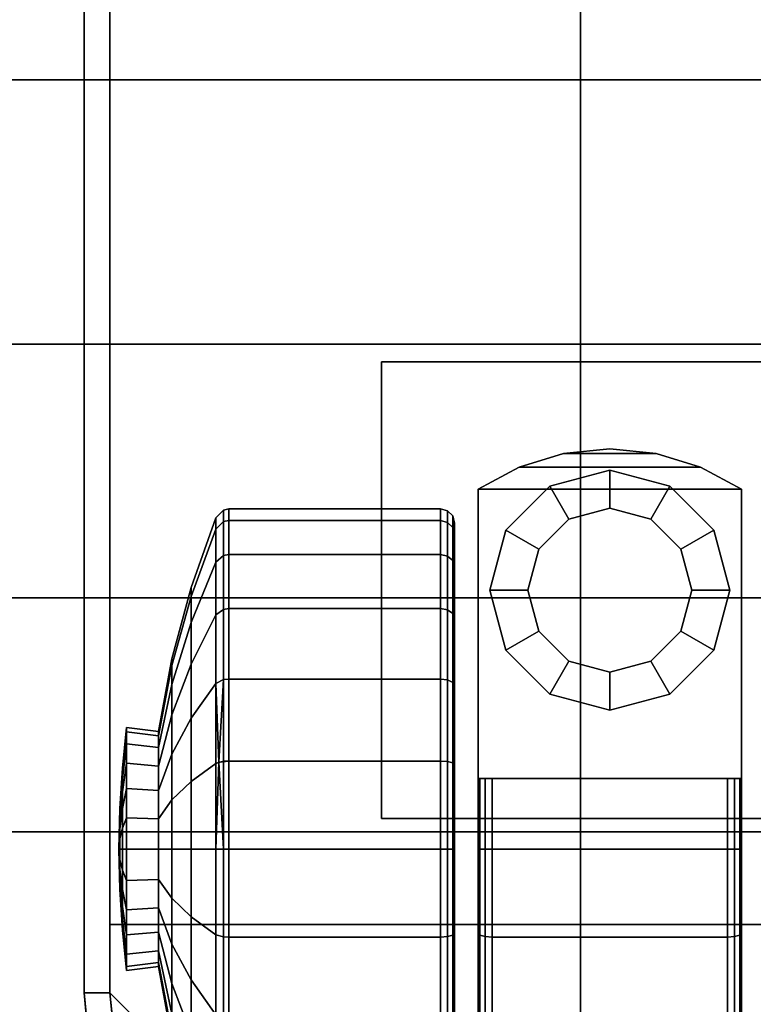
# Model space of a CAD drawing. Units: inches. Extents: x 0 to 240, y 13 to 145.
# Drawn here: x 6 to 7, y 37 to 39 of the extents above; entities that cross this region are included whole.
import ezdxf

# ---------------------------------------------------------------- set-up
doc = ezdxf.new("R2010")
doc.units = ezdxf.units.IN
doc.header["$MEASUREMENT"] = 0
for name, color, linetype in [('A-FURN', 7, 'Continuous'), ('AFUFU-2D-AC-TX', 7, 'Continuous'), ('AFUFU-2D-TP-TX', 1, 'Continuous'), ('AFUFU-3D-AC', 7, 'Continuous'), ('AFUFU-3D-AC-RB', 7, 'Continuous'), ('AFUFU-3D-CA', 6, 'Continuous'), ('AFUFU-3D-TP', 1, 'Continuous'), ('AFUFU-3D-TP-ED', 1, 'Continuous')]:
    doc.layers.add(name, color=color, linetype=linetype)
doc.styles.get("Standard").update_dxf_attribs({"font": 'arial.ttf'})

# ---------------------------------------------------------------- blocks, each defined once
blk = doc.blocks.new('3_EXBSB1020TKL')
at = {"layer": 'AFUFU-2D-AC-TX', "flags": 1}
for tag, height in [('CAPTG', 2.5), ('CAPPN', 0.001), ('CAPMG', 0.001), ('CAPMC', 0.001), ('CAPQT', 0.001), ('CAPDH', 0.001), ('CAPGC', 0.001)]:
    blk.add_attdef(tag, (0, 0), '', height=height, dxfattribs=at)
at = {"layer": 'AFUFU-3D-AC'}
mesh = blk.add_polyface(dxfattribs=at)
corners = [(8.945, 5, 15.6255), (8.945, 5, 0.3755), (-8.945, 5, 0.3755), (-8.945, 5, 15.6255), (-9, 4.9396, 15.6255), (-8.945, 4.945, 15.6255), (-9, 4.9946, 15.6255), (-9.0957, 4.9302, 15.6445), (-9.0957, 4.9852, 15.6445), (-9.1401, 4.9258, 15.6742), (-9.1508, 4.9797, 15.6814), (-9.1768, 4.9147, 15.6987), (-9.1768, 4.9719, 15.6987), (-9.231, 4.8982, 15.7798), (-9.231, 4.9554, 15.7798), (-9.1508, 4.9797, 20.3755), (-8.945, 5, 20.3755), (-9, 4.9946, 16.1255), (-9.0957, 4.9852, 16.1065), (-9.1401, 4.9258, 20.3755), (-8.945, 4.945, 20.3755), (8.945, 5, 20.3755), (8.945, 5, 16.1255), (-8.945, 5, 16.1255), (-8.945, 4.945, 16.1255), (8.945, 4.945, 16.1255), (8.945, 4.945, 20.3755), (-9.231, 4.9554, 15.9712), (-9.1768, 4.9719, 16.0523), (-9.1768, 4.9147, 16.0523), (-9.231, 4.8982, 15.9712), (-9.1401, 4.9258, 16.0768), (-9.1508, 4.9797, 16.0696), (-9.0957, 4.9302, 16.1065), (-9, 4.9396, 16.1255), (-9.3277, 4.8689, 0.3755), (-9.1401, 4.9258, 0.3755), (-8.945, 4.945, 0.3755), (-9.1508, 4.9797, 0.3755)]
mesh.append_faces([[corners[k] for k in face] for face in [(0, 1, 2, 3), (4, 5, 3, 6), (7, 4, 6, 8), (9, 7, 8, 10), (11, 9, 10, 12), (13, 11, 12, 14), (15, 16, 17, 18), (15, 19, 20, 16), (16, 21, 22, 23), (20, 24, 25, 26), (27, 28, 29, 30), (31, 29, 28, 32), (33, 31, 32, 18), (34, 33, 18, 17), (24, 34, 17, 23), (24, 23, 22, 25), (33, 34, 20, 19), (35, 36, 11, 13), (36, 37, 4, 7), (2, 38, 8, 6), (36, 38, 2, 37)]])
mesh.append_faces([[corners[k] for k in face] for face in [(34, 24, 20, 20), (31, 33, 19, 19), (29, 31, 19, 19), (5, 4, 37, 37), (7, 9, 36, 36), (9, 11, 36, 36), (23, 17, 16, 16), (15, 18, 32, 32), (6, 3, 2, 2), (38, 10, 8, 8), (12, 10, 38, 38), (15, 32, 28, 28)]], dxfattribs={"vtx2": -1})
mesh = blk.add_polyface(dxfattribs=at)
corners = [(-8.945, 4.945, 15.6255), (-8.945, 4.945, 0.3755), (8.945, 4.945, 0.3755), (8.945, 4.945, 15.6255), (8.945, 5, 15.6255), (-8.945, 5, 15.6255), (9.5311, 4.8222, 0.3755), (9.3487, 4.9197, 0.3755), (9.3487, 4.9197, 20.3755), (9.5311, 4.8222, 20.3755), (9.691, 4.691, 20.3755), (9.691, 4.691, 0.3755), (9.8222, 4.5311, 0.3755), (9.8222, 4.5311, 20.3755), (9.9197, 4.3487, 20.3755), (9.9197, 4.3487, 0.3755), (9.9797, 4.1508, 20.3755), (9.8689, 4.3277, 20.3755), (9.9258, 4.1401, 20.3755), (9.7765, 4.5006, 20.3755), (9.6521, 4.6521, 20.3755), (9.5006, 4.7765, 20.3755), (9.3277, 4.8689, 20.3755), (9.1508, 4.9797, 20.3755), (9.1401, 4.9258, 20.3755), (-8.945, 5, 20.3755), (-8.945, 4.945, 20.3755), (8.945, 4.945, 20.3755), (8.945, 5, 20.3755), (9, 4.9396, 16.1255), (8.945, 4.945, 16.1255), (8.945, 5, 16.1255), (9, 4.9946, 16.1255), (9.0957, 4.9302, 16.1065), (9.0957, 4.9852, 16.1065), (9.1401, 4.9258, 16.0768), (9.1508, 4.9797, 16.0696), (9.1768, 4.9147, 16.0523), (9.1768, 4.9719, 16.0523), (9.231, 4.8982, 15.9712), (9.231, 4.9554, 15.9712), (9.25, 4.9496, 15.8755), (9.25, 4.8924, 15.8755), (9.231, 4.9554, 15.7798), (9.231, 4.8982, 15.7798), (9.1768, 4.9719, 15.6987), (9.1768, 4.9147, 15.6987), (9.1508, 4.9797, 15.6814), (9.1401, 4.9258, 15.6742), (9.0957, 4.9852, 15.6445), (9.0957, 4.9302, 15.6445), (9, 4.9946, 15.6255), (9, 4.9396, 15.6255), (9.1508, 4.9797, 0.3755), (8.945, 5, 0.3755), (9.3277, 4.8689, 0.3755), (9.1401, 4.9258, 0.3755), (9.5006, 4.7765, 0.3755), (9.6521, 4.6521, 0.3755), (9.7765, 4.5006, 0.3755), (9.8689, 4.3277, 0.3755), (9.9258, 4.1401, 0.3755), (-8.945, 5, 0.3755)]
mesh.append_faces([[corners[k] for k in face] for face in [(0, 1, 2, 3), (3, 4, 5, 0), (6, 7, 8, 9), (9, 10, 11, 6), (12, 11, 10, 13), (13, 14, 15, 12), (16, 14, 17, 18), (14, 13, 19, 17), (13, 10, 20, 19), (10, 9, 21, 20), (8, 22, 21, 9), (23, 24, 22, 8), (25, 26, 27, 28), (23, 28, 27, 24), (29, 30, 31, 32), (33, 29, 32, 34), (35, 33, 34, 36), (37, 35, 36, 38), (39, 37, 38, 40), (39, 40, 41, 42), (42, 41, 43, 44), (44, 43, 45, 46), (46, 45, 47, 48), (47, 49, 50, 48), (50, 49, 51, 52), (51, 4, 3, 52), (28, 23, 34, 32), (23, 8, 40, 38), (51, 49, 53, 54), (7, 53, 45, 43), (29, 33, 24, 27), (22, 24, 37, 39), (2, 56, 50, 52), (56, 55, 44, 46), (21, 22, 55, 57), (57, 58, 20, 21), (19, 20, 58, 59), (59, 60, 17, 19), (18, 17, 60, 61), (1, 62, 54, 2), (2, 54, 53, 56), (56, 53, 7, 55), (55, 7, 6, 57), (12, 15, 60, 59), (11, 12, 59, 58), (6, 11, 58, 57)]])
mesh.append_faces([[corners[k] for k in face] for face in [(32, 31, 28, 28), (23, 36, 34, 34), (41, 8, 7, 7), (38, 36, 23, 23), (41, 40, 8, 8), (54, 4, 51, 51), (49, 47, 53, 53), (47, 45, 53, 53), (7, 43, 41, 41), (27, 30, 29, 29), (24, 33, 35, 35), (35, 37, 24, 24), (39, 42, 22, 22), (22, 42, 55, 55), (52, 3, 2, 2), (48, 50, 56, 56), (46, 48, 56, 56), (55, 42, 44, 44)]], dxfattribs={"vtx2": -1})
mesh = blk.add_polyface(dxfattribs=at)
corners = [(8.8, 2.945, 1.6942), (-8.8, 2.945, 1.6942), (-8.8, 4.945, 1.6942), (8.8, 4.945, 1.6942), (8.8, 2.945, 2.6942), (-8.8, 2.945, 2.6942), (8.8, 4.945, 2.6942), (-8.8, 4.945, 2.6942)]
mesh.append_faces([[corners[k] for k in face] for face in [(0, 1, 2, 3), (1, 0, 4, 5), (4, 0, 3, 6), (7, 2, 1, 5)]])
at = {"layer": 'AFUFU-3D-AC-RB'}
mesh = blk.add_polyface(dxfattribs=at)
corners = [(-8.945, 4.945, 2.7255), (-9.1401, 4.9258, 2.7255), (-9.9258, 4.1401, 2.7255), (-9.945, 3.945, 2.7255), (-9.3277, 4.8689, 2.7255), (-9.8689, 4.3277, 2.7255), (-9.5006, 4.7765, 2.7255), (-9.7765, 4.5006, 2.7255), (-9.6521, 4.6521, 2.7255), (9.945, 3.945, 2.7255), (8.945, 4.945, 2.7255), (9.9258, 4.1401, 2.7255), (9.1401, 4.9258, 2.7255), (9.8689, 4.3277, 2.7255), (9.3277, 4.8689, 2.7255), (9.7765, 4.5006, 2.7255), (9.5006, 4.7765, 2.7255), (9.6521, 4.6521, 2.7255), (8.945, -4.945, 2.7255), (9.1401, -4.9258, 2.7255), (9.9258, -4.1401, 2.7255), (9.945, -3.945, 2.7255), (9.3277, -4.8689, 2.7255), (9.8689, -4.3277, 2.7255), (9.5006, -4.7765, 2.7255), (9.7765, -4.5006, 2.7255), (9.6521, -4.6521, 2.7255), (-9.945, -3.945, 2.7255), (-8.945, -4.945, 2.7255), (-9.9258, -4.1401, 2.7255), (-9.1401, -4.9258, 2.7255), (-9.8689, -4.3277, 2.7255), (-9.3277, -4.8689, 2.7255), (-9.7765, -4.5006, 2.7255), (-9.5006, -4.7765, 2.7255), (-9.6521, -4.6521, 2.7255)]
mesh.append_faces([[corners[k] for k in face] for face in [(2, 1, 4, 5), (5, 4, 6, 7), (7, 6, 8, 8), (20, 19, 22, 23), (23, 22, 24, 25), (25, 24, 26, 26), (9, 3, 27, 21)]], dxfattribs={"vtx0": -1, "vtx2": -1})
mesh.append_faces([[corners[k] for k in face] for face in [(9, 10, 0, 3), (27, 28, 18, 21)]], dxfattribs={"vtx0": -1, "vtx2": -1, "vtx3": -1})
mesh.append_faces([[corners[k] for k in face] for face in [(0, 1, 2, 3), (9, 11, 12, 10), (11, 13, 14, 12), (13, 15, 16, 14), (18, 19, 20, 21), (27, 29, 30, 28), (29, 31, 32, 30), (31, 33, 34, 32)]], dxfattribs={"vtx1": -1, "vtx3": -1})
mesh.append_faces([[corners[k] for k in face] for face in [(15, 17, 16, 16), (33, 35, 34, 34)]], dxfattribs={"vtx2": -1, "vtx3": -1})
at = {"layer": 'AFUFU-3D-CA'}
mesh = blk.add_polyface(dxfattribs=at)
corners = [(-8.7445, 4.8134, 1.1126), (-8.8419, 4.8134, 1.0722), (-8.9178, 4.7727, 1.2036), (-8.7838, 4.7727, 1.2591), (-8.9918, 4.7202, 1.3319), (-8.8221, 4.7202, 1.4022), (-8.7689, 4.9097, 0.9458), (-8.8223, 4.9097, 0.9048), (-8.8163, 4.8421, 0.8988), (-8.7647, 4.8421, 0.9384), (-8.9255, 4.8134, 1.008), (-9.0328, 4.7727, 1.1153), (-9.1375, 4.7202, 1.22), (-8.7617, 4.9187, 0.8442), (-8.7891, 4.9187, 0.8086), (-8.8633, 4.9097, 0.8514), (-8.8559, 4.8421, 0.8472), (-8.9897, 4.8134, 0.9244), (-9.1211, 4.7727, 1.0003), (-9.2494, 4.7202, 1.0743), (-8.8063, 4.9187, 0.7671), (-8.8891, 4.9097, 0.7892), (-8.8809, 4.8421, 0.787), (-9.0301, 4.8134, 0.827), (-9.1766, 4.7727, 0.8663), (-9.3197, 4.7202, 0.9046), (-9.2579, 4.7137, 1.0793), (-8.8122, 4.9187, 0.7225), (-8.8979, 4.9097, 0.7225), (-8.8894, 4.8421, 0.7225), (-9.0438, 4.8134, 0.7225), (-9.1956, 4.7727, 0.7225), (-9.3436, 4.7202, 0.7225), (-8.8063, 4.9187, 0.6779), (-8.8891, 4.9097, 0.6558), (-8.8809, 4.8421, 0.658), (-9.0301, 4.8134, 0.618), (-9.1766, 4.7727, 0.5787), (-9.3197, 4.7202, 0.5404), (-8.7891, 4.9187, 0.6364), (-8.8633, 4.9097, 0.5936), (-8.8559, 4.8421, 0.5978), (-8.9897, 4.8134, 0.5206), (-9.1211, 4.7727, 0.4447), (-9.2494, 4.7202, 0.3707), (-8.7617, 4.9187, 0.6008), (-8.8223, 4.9097, 0.5402), (-8.8163, 4.8421, 0.5462), (-8.9255, 4.8134, 0.437), (-9.0328, 4.7727, 0.3297), (-9.1375, 4.7202, 0.225), (-8.7647, 4.8421, 0.5066), (-8.8419, 4.8134, 0.3728), (-8.9178, 4.7727, 0.2414), (-8.9918, 4.7202, 0.1131), (-8.7445, 4.8134, 0.3324), (-8.7838, 4.7727, 0.1859), (-8.8221, 4.7202, 0.0428)]
mesh.append_faces([[corners[k] for k in face] for face in [(0, 1, 2, 3), (3, 2, 4, 5), (6, 7, 8, 9), (9, 8, 10, 1), (1, 10, 11, 2), (2, 11, 12, 4), (13, 14, 15, 7), (7, 15, 16, 8), (8, 16, 17, 10), (10, 17, 18, 11), (11, 18, 19, 12), (14, 20, 21, 15), (15, 21, 22, 16), (16, 22, 23, 17), (17, 23, 24, 18), (18, 24, 25, 19), (20, 27, 28, 21), (21, 28, 29, 22), (22, 29, 30, 23), (23, 30, 31, 24), (24, 31, 32, 25), (27, 33, 34, 28), (28, 34, 35, 29), (29, 35, 36, 30), (30, 36, 37, 31), (31, 37, 38, 32), (33, 39, 40, 34), (34, 40, 41, 35), (35, 41, 42, 36), (36, 42, 43, 37), (37, 43, 44, 38), (39, 45, 46, 40), (40, 46, 47, 41), (41, 47, 48, 42), (42, 48, 49, 43), (43, 49, 50, 44), (47, 51, 52, 48), (48, 52, 53, 49), (49, 53, 54, 50), (52, 55, 56, 53), (53, 56, 57, 54)]])
mesh.append_faces([[corners[k] for k in face] for face in [(26, 19, 25, 25)]], dxfattribs={"vtx2": -1, "vtx3": -1})
mesh = blk.add_polyface(dxfattribs=at)
corners = [(-8.64, 4.9259, 0.7225), (-8.6623, 4.9241, 0.8057), (-8.64, 4.9241, 0.8087), (-8.6846, 4.9187, 0.8888), (-8.64, 4.9187, 0.8947), (-8.7067, 4.9097, 0.9716), (-8.64, 4.9097, 0.9804), (-8.7045, 4.8421, 0.9634), (-8.64, 4.8421, 0.9719), (-8.7445, 4.8134, 1.1126), (-8.64, 4.8134, 1.1263), (-8.7838, 4.7727, 1.2591), (-8.64, 4.7727, 1.2781), (-8.8221, 4.7202, 1.4022), (-8.64, 4.7202, 1.4261), (-8.6831, 4.9241, 0.7971), (-8.7261, 4.9187, 0.8716), (-8.7689, 4.9097, 0.9458), (-8.7647, 4.8421, 0.9384), (-8.8419, 4.8134, 1.0722), (-8.7009, 4.9241, 0.7834), (-8.7617, 4.9187, 0.8442), (-8.8223, 4.9097, 0.9048), (-8.7146, 4.9241, 0.7656), (-8.7891, 4.9187, 0.8086), (-8.7232, 4.9241, 0.7448), (-8.8063, 4.9187, 0.7671), (-8.7262, 4.9241, 0.7225), (-8.8122, 4.9187, 0.7225), (-8.7232, 4.9241, 0.7002), (-8.8063, 4.9187, 0.6779), (-8.7146, 4.9241, 0.6794), (-8.7891, 4.9187, 0.6364), (-8.7009, 4.9241, 0.6616), (-8.7617, 4.9187, 0.6008), (-8.6831, 4.9241, 0.6479), (-8.7261, 4.9187, 0.5734), (-8.7689, 4.9097, 0.4992), (-8.8223, 4.9097, 0.5402), (-8.7647, 4.8421, 0.5066), (-8.8163, 4.8421, 0.5462), (-8.6623, 4.9241, 0.6393), (-8.6846, 4.9187, 0.5562), (-8.7067, 4.9097, 0.4734), (-8.7045, 4.8421, 0.4816), (-8.7445, 4.8134, 0.3324), (-8.8419, 4.8134, 0.3728), (-8.64, 4.9241, 0.6363), (-8.64, 4.9187, 0.5503), (-8.64, 4.9097, 0.4646), (-8.64, 4.8421, 0.4731), (-8.64, 4.8134, 0.3187), (-8.64, 4.7727, 0.1669), (-8.7838, 4.7727, 0.1859), (-8.64, 4.7202, 0.0189), (-8.8221, 4.7202, 0.0428)]
mesh.append_faces([[corners[k] for k in face] for face in [(2, 1, 3, 4), (4, 3, 5, 6), (6, 5, 7, 8), (8, 7, 9, 10), (10, 9, 11, 12), (12, 11, 13, 14), (1, 15, 16, 3), (3, 16, 17, 5), (5, 17, 18, 7), (7, 18, 19, 9), (15, 20, 21, 16), (16, 21, 22, 17), (20, 23, 24, 21), (23, 25, 26, 24), (25, 27, 28, 26), (27, 29, 30, 28), (29, 31, 32, 30), (31, 33, 34, 32), (33, 35, 36, 34), (34, 36, 37, 38), (38, 37, 39, 40), (35, 41, 42, 36), (36, 42, 43, 37), (37, 43, 44, 39), (39, 44, 45, 46), (41, 47, 48, 42), (42, 48, 49, 43), (43, 49, 50, 44), (44, 50, 51, 45), (45, 51, 52, 53), (53, 52, 54, 55)]])
mesh.append_faces([[corners[k] for k in face] for face in [(0, 1, 2, 2), (0, 15, 1, 1), (0, 20, 15, 15), (0, 23, 20, 20), (0, 25, 23, 23), (0, 27, 25, 25), (0, 29, 27, 27), (0, 31, 29, 29), (0, 33, 31, 31), (0, 35, 33, 33), (0, 41, 35, 35), (0, 47, 41, 41)]], dxfattribs={"vtx2": -1})
mesh = blk.add_polyface(dxfattribs=at)
corners = [(-8.64, 4.9259, 0.7225), (-8.5568, 4.9241, 0.7448), (-8.5538, 4.9241, 0.7225), (-8.4737, 4.9187, 0.7671), (-8.4678, 4.9187, 0.7225), (-8.5654, 4.9241, 0.7656), (-8.4909, 4.9187, 0.8086), (-8.5791, 4.9241, 0.7834), (-8.5183, 4.9187, 0.8442), (-8.5969, 4.9241, 0.7971), (-8.5539, 4.9187, 0.8716), (-8.5111, 4.9097, 0.9458), (-8.4577, 4.9097, 0.9048), (-8.6177, 4.9241, 0.8057), (-8.5954, 4.9187, 0.8888), (-8.5733, 4.9097, 0.9716), (-8.5755, 4.8421, 0.9634), (-8.5153, 4.8421, 0.9384), (-8.5355, 4.8134, 1.1126), (-8.4381, 4.8134, 1.0722), (-8.64, 4.9241, 0.8087), (-8.64, 4.9187, 0.8947), (-8.64, 4.9097, 0.9804), (-8.64, 4.8421, 0.9719), (-8.64, 4.8134, 1.1263), (-8.64, 4.7727, 1.2781), (-8.4962, 4.7727, 1.2591), (-8.64, 4.7202, 1.4261), (-8.4579, 4.7202, 1.4022), (-8.6177, 4.9241, 0.6393), (-8.64, 4.9241, 0.6363), (-8.5954, 4.9187, 0.5562), (-8.64, 4.9187, 0.5503), (-8.5733, 4.9097, 0.4734), (-8.64, 4.9097, 0.4646), (-8.5755, 4.8421, 0.4816), (-8.64, 4.8421, 0.4731), (-8.5355, 4.8134, 0.3324), (-8.64, 4.8134, 0.3187), (-8.4962, 4.7727, 0.1859), (-8.64, 4.7727, 0.1669), (-8.4579, 4.7202, 0.0428), (-8.64, 4.7202, 0.0189), (-8.5969, 4.9241, 0.6479), (-8.5539, 4.9187, 0.5734), (-8.5111, 4.9097, 0.4992), (-8.5153, 4.8421, 0.5066), (-8.4381, 4.8134, 0.3728), (-8.5791, 4.9241, 0.6616), (-8.5183, 4.9187, 0.6008), (-8.4577, 4.9097, 0.5402), (-8.5654, 4.9241, 0.6794), (-8.4909, 4.9187, 0.6364), (-8.5568, 4.9241, 0.7002), (-8.4737, 4.9187, 0.6779)]
mesh.append_faces([[corners[k] for k in face] for face in [(2, 1, 3, 4), (1, 5, 6, 3), (5, 7, 8, 6), (7, 9, 10, 8), (8, 10, 11, 12), (9, 13, 14, 10), (10, 14, 15, 11), (11, 15, 16, 17), (17, 16, 18, 19), (13, 20, 21, 14), (14, 21, 22, 15), (15, 22, 23, 16), (16, 23, 24, 18), (18, 24, 25, 26), (26, 25, 27, 28), (30, 29, 31, 32), (32, 31, 33, 34), (34, 33, 35, 36), (36, 35, 37, 38), (38, 37, 39, 40), (40, 39, 41, 42), (29, 43, 44, 31), (31, 44, 45, 33), (33, 45, 46, 35), (35, 46, 47, 37), (43, 48, 49, 44), (44, 49, 50, 45), (48, 51, 52, 49), (51, 53, 54, 52), (53, 2, 4, 54)]])
mesh.append_faces([[corners[k] for k in face] for face in [(0, 1, 2, 2), (0, 5, 1, 1), (0, 7, 5, 5), (0, 9, 7, 7), (0, 13, 9, 9), (0, 20, 13, 13), (0, 29, 30, 30), (0, 43, 29, 29), (0, 48, 43, 43), (0, 51, 48, 48), (0, 53, 51, 51), (0, 2, 53, 53)]], dxfattribs={"vtx2": -1})
mesh = blk.add_polyface(dxfattribs=at)
corners = [(-8.4678, 4.9187, 0.7225), (-8.4737, 4.9187, 0.7671), (-8.3909, 4.9097, 0.7892), (-8.3821, 4.9097, 0.7225), (-8.3991, 4.8421, 0.787), (-8.3906, 4.8421, 0.7225), (-8.2499, 4.8134, 0.827), (-8.2362, 4.8134, 0.7225), (-8.1034, 4.7727, 0.8663), (-8.0844, 4.7727, 0.7225), (-7.9603, 4.7202, 0.9046), (-7.9364, 4.7202, 0.7225), (-8.4909, 4.9187, 0.8086), (-8.4167, 4.9097, 0.8514), (-8.4241, 4.8421, 0.8472), (-8.2903, 4.8134, 0.9244), (-8.1589, 4.7727, 1.0003), (-8.0306, 4.7202, 1.0743), (-8.5183, 4.9187, 0.8442), (-8.4577, 4.9097, 0.9048), (-8.4637, 4.8421, 0.8988), (-8.3545, 4.8134, 1.008), (-8.2472, 4.7727, 1.1153), (-8.1425, 4.7202, 1.22), (-8.5111, 4.9097, 0.9458), (-8.5153, 4.8421, 0.9384), (-8.4381, 4.8134, 1.0722), (-8.3622, 4.7727, 1.2036), (-8.2882, 4.7202, 1.3319), (-8.5355, 4.8134, 1.1126), (-8.4962, 4.7727, 1.2591), (-8.4579, 4.7202, 1.4022), (-8.5355, 4.8134, 0.3324), (-8.4381, 4.8134, 0.3728), (-8.3622, 4.7727, 0.2414), (-8.4962, 4.7727, 0.1859), (-8.2882, 4.7202, 0.1131), (-8.4579, 4.7202, 0.0428), (-8.4553, 4.7137, 0.0333), (-8.5111, 4.9097, 0.4992), (-8.4577, 4.9097, 0.5402), (-8.4637, 4.8421, 0.5462), (-8.5153, 4.8421, 0.5066), (-8.3545, 4.8134, 0.437), (-8.2472, 4.7727, 0.3297), (-8.1425, 4.7202, 0.225), (-8.5183, 4.9187, 0.6008), (-8.4909, 4.9187, 0.6364), (-8.4167, 4.9097, 0.5936), (-8.4241, 4.8421, 0.5978), (-8.2903, 4.8134, 0.5206), (-8.1589, 4.7727, 0.4447), (-8.0306, 4.7202, 0.3707), (-8.4737, 4.9187, 0.6779), (-8.3909, 4.9097, 0.6558), (-8.3991, 4.8421, 0.658), (-8.2499, 4.8134, 0.618), (-8.1034, 4.7727, 0.5787), (-7.9603, 4.7202, 0.5404)]
mesh.append_faces([[corners[k] for k in face] for face in [(0, 1, 2, 3), (3, 2, 4, 5), (5, 4, 6, 7), (7, 6, 8, 9), (9, 8, 10, 11), (1, 12, 13, 2), (2, 13, 14, 4), (4, 14, 15, 6), (6, 15, 16, 8), (8, 16, 17, 10), (12, 18, 19, 13), (13, 19, 20, 14), (14, 20, 21, 15), (15, 21, 22, 16), (16, 22, 23, 17), (19, 24, 25, 20), (20, 25, 26, 21), (21, 26, 27, 22), (22, 27, 28, 23), (26, 29, 30, 27), (27, 30, 31, 28), (32, 33, 34, 35), (35, 34, 36, 37), (39, 40, 41, 42), (42, 41, 43, 33), (33, 43, 44, 34), (34, 44, 45, 36), (46, 47, 48, 40), (40, 48, 49, 41), (41, 49, 50, 43), (43, 50, 51, 44), (44, 51, 52, 45), (47, 53, 54, 48), (48, 54, 55, 49), (49, 55, 56, 50), (50, 56, 57, 51), (51, 57, 58, 52), (53, 0, 3, 54), (54, 3, 5, 55), (55, 5, 7, 56), (56, 7, 9, 57), (57, 9, 11, 58)]])
mesh.append_faces([[corners[k] for k in face] for face in [(38, 37, 36, 36)]], dxfattribs={"vtx2": -1, "vtx3": -1})
mesh = blk.add_polyface(dxfattribs=at)
corners = [(-8.64, 4.7202, 1.4261), (-8.8221, 4.7202, 1.4022), (-8.8264, 4.7039, 1.4181), (-8.64, 4.7039, 1.4427), (-8.827, 4.6923, 1.4204), (-8.64, 4.6923, 1.445), (-8.827, 4.2425, 1.4204), (-8.64, 4.2425, 1.445), (-8.826, 4.2275, 1.4165), (-8.64, 4.2275, 1.441), (-8.8231, 4.2165, 1.4059), (-8.64, 4.2165, 1.43), (-8.8192, 4.2125, 1.3914), (-8.64, 4.2125, 1.415), (-8.64, 4.2125, 0.7225), (-8.9918, 4.7202, 1.3319), (-9.0001, 4.7039, 1.3462), (-9.0013, 4.6923, 1.3482), (-9.0013, 4.2425, 1.3482), (-8.9992, 4.2275, 1.3447), (-8.9938, 4.2165, 1.3352), (-8.9863, 4.2125, 1.3222), (-9.1375, 4.7202, 1.22), (-9.1492, 4.7039, 1.2317), (-9.148, 4.2275, 1.2305), (-9.1403, 4.2165, 1.2228), (-9.1297, 4.2125, 1.2122), (-9.2397, 4.2125, 1.0688), (-9.3089, 4.2125, 0.9017), (-9.3325, 4.2125, 0.7225), (-9.3089, 4.2125, 0.5433), (-9.2397, 4.2125, 0.3762), (-9.1297, 4.2125, 0.2328), (-9.1375, 4.7202, 0.225), (-8.9918, 4.7202, 0.1131), (-9.0001, 4.7039, 0.0988), (-9.1492, 4.7039, 0.2133), (-9.1509, 4.2425, 0.2116), (-9.0013, 4.2425, 0.0968), (-8.9992, 4.2275, 0.1003), (-9.148, 4.2275, 0.2145), (-8.9938, 4.2165, 0.1098), (-9.1403, 4.2165, 0.2222), (-8.9863, 4.2125, 0.1228), (-8.8221, 4.7202, 0.0428), (-8.8264, 4.7039, 0.0269), (-8.827, 4.6923, 0.0246), (-9.0013, 4.6923, 0.0968), (-8.827, 4.2425, 0.0246), (-8.826, 4.2275, 0.0285), (-8.8231, 4.2165, 0.0391), (-8.8192, 4.2125, 0.0536), (-8.64, 4.7202, 0.0189), (-8.64, 4.7039, 0.0023), (-8.64, 4.6923, 0), (-8.64, 4.2425, 0), (-8.64, 4.2275, 0.004), (-8.64, 4.2165, 0.015), (-8.64, 4.2125, 0.03)]
mesh.append_faces([[corners[k] for k in face] for face in [(0, 1, 2, 3), (3, 2, 4, 5), (5, 4, 6, 7), (7, 6, 8, 9), (9, 8, 10, 11), (11, 10, 12, 13), (1, 15, 16, 2), (2, 16, 17, 4), (4, 17, 18, 6), (6, 18, 19, 8), (8, 19, 20, 10), (10, 20, 21, 12), (15, 22, 23, 16), (19, 24, 25, 20), (20, 25, 26, 21), (33, 34, 35, 36), (37, 38, 39, 40), (40, 39, 41, 42), (42, 41, 43, 32), (34, 44, 45, 35), (35, 45, 46, 47), (47, 46, 48, 38), (38, 48, 49, 39), (39, 49, 50, 41), (41, 50, 51, 43), (44, 52, 53, 45), (45, 53, 54, 46), (46, 54, 55, 48), (48, 55, 56, 49), (49, 56, 57, 50), (50, 57, 58, 51)]])
mesh.append_faces([[corners[k] for k in face] for face in [(13, 12, 14, 14), (12, 21, 14, 14), (21, 26, 14, 14), (26, 27, 14, 14), (27, 28, 14, 14), (28, 29, 14, 14), (29, 30, 14, 14), (30, 31, 14, 14), (31, 32, 14, 14), (32, 43, 14, 14), (43, 51, 14, 14), (51, 58, 14, 14)]], dxfattribs={"vtx2": -1})
mesh = blk.add_polyface(dxfattribs=at)
corners = [(-7.9475, 4.2125, 0.7225), (-7.9711, 4.2125, 0.9017), (-8.64, 4.2125, 0.7225), (-8.0403, 4.2125, 1.0688), (-8.1503, 4.2125, 1.2122), (-8.1425, 4.7202, 1.22), (-8.2882, 4.7202, 1.3319), (-8.2799, 4.7039, 1.3462), (-8.1308, 4.7039, 1.2317), (-8.132, 4.2275, 1.2305), (-8.2808, 4.2275, 1.3447), (-8.2863, 4.2165, 1.3352), (-8.1397, 4.2165, 1.2228), (-8.2938, 4.2125, 1.3222), (-8.4579, 4.7202, 1.4022), (-8.4536, 4.7039, 1.4181), (-8.453, 4.6923, 1.4204), (-8.2788, 4.6923, 1.3482), (-8.453, 4.2425, 1.4204), (-8.2788, 4.2425, 1.3482), (-8.454, 4.2275, 1.4165), (-8.4569, 4.2165, 1.4059), (-8.4608, 4.2125, 1.3914), (-8.64, 4.7202, 1.4261), (-8.64, 4.7039, 1.4427), (-8.64, 4.6923, 1.445), (-8.64, 4.2425, 1.445), (-8.64, 4.2275, 1.441), (-8.64, 4.2165, 1.43), (-8.64, 4.2125, 1.415), (-8.4579, 4.7202, 0.0428), (-8.4553, 4.7137, 0.0333), (-8.64, 4.7202, 0.0189), (-8.64, 4.7039, 0.0023), (-8.453, 4.6923, 0.0246), (-8.64, 4.6923, 0), (-8.453, 4.2425, 0.0246), (-8.64, 4.2425, 0), (-8.454, 4.2275, 0.0285), (-8.64, 4.2275, 0.004), (-8.4569, 4.2165, 0.0391), (-8.64, 4.2165, 0.015), (-8.4608, 4.2125, 0.0536), (-8.64, 4.2125, 0.03), (-8.2882, 4.7202, 0.1131), (-8.2799, 4.7039, 0.0988), (-8.2788, 4.6923, 0.0968), (-8.2788, 4.2425, 0.0968), (-8.2808, 4.2275, 0.1003), (-8.2863, 4.2165, 0.1098), (-8.2938, 4.2125, 0.1228), (-8.1425, 4.7202, 0.225), (-8.1308, 4.7039, 0.2133), (-8.1397, 4.2165, 0.2222), (-8.1503, 4.2125, 0.2328), (-8.0403, 4.2125, 0.3762), (-7.9711, 4.2125, 0.5433)]
mesh.append_faces([[corners[k] for k in face] for face in [(5, 6, 7, 8), (9, 10, 11, 12), (12, 11, 13, 4), (6, 14, 15, 7), (7, 15, 16, 17), (17, 16, 18, 19), (19, 18, 20, 10), (10, 20, 21, 11), (11, 21, 22, 13), (14, 23, 24, 15), (15, 24, 25, 16), (16, 25, 26, 18), (18, 26, 27, 20), (20, 27, 28, 21), (21, 28, 29, 22), (33, 31, 34, 35), (35, 34, 36, 37), (37, 36, 38, 39), (39, 38, 40, 41), (41, 40, 42, 43), (31, 45, 46, 34), (34, 46, 47, 36), (36, 47, 48, 38), (38, 48, 49, 40), (40, 49, 50, 42), (44, 51, 52, 45), (49, 53, 54, 50)]])
mesh.append_faces([[corners[k] for k in face] for face in [(0, 1, 2, 2), (1, 3, 2, 2), (3, 4, 2, 2), (4, 13, 2, 2), (13, 22, 2, 2), (22, 29, 2, 2), (30, 31, 32, 32), (43, 42, 2, 2), (44, 45, 31, 31), (42, 50, 2, 2), (50, 54, 2, 2), (54, 55, 2, 2), (55, 56, 2, 2), (56, 0, 2, 2)]], dxfattribs={"vtx2": -1})
mesh.append_faces([[corners[k] for k in face] for face in [(33, 32, 31, 31)]], dxfattribs={"vtx2": -1, "vtx3": -1})
mesh = blk.add_polyface(dxfattribs=at)
corners = [(-7.9364, 4.7202, 0.7225), (-7.9603, 4.7202, 0.9046), (-7.9444, 4.7039, 0.9089), (-7.9198, 4.7039, 0.7225), (-7.9421, 4.6923, 0.9095), (-7.9175, 4.6923, 0.7225), (-7.9421, 4.2425, 0.9095), (-7.9175, 4.2425, 0.7225), (-7.946, 4.2275, 0.9085), (-7.9215, 4.2275, 0.7225), (-7.9566, 4.2165, 0.9056), (-7.9325, 4.2165, 0.7225), (-7.9711, 4.2125, 0.9017), (-7.9475, 4.2125, 0.7225), (-8.0306, 4.7202, 1.0743), (-8.0163, 4.7039, 1.0826), (-8.0143, 4.6923, 1.0837), (-8.0143, 4.2425, 1.0838), (-8.0178, 4.2275, 1.0817), (-8.0273, 4.2165, 1.0763), (-8.0403, 4.2125, 1.0688), (-8.1425, 4.7202, 1.22), (-8.1308, 4.7039, 1.2317), (-8.1291, 4.6923, 1.2334), (-8.1291, 4.2425, 1.2334), (-8.132, 4.2275, 1.2305), (-8.1397, 4.2165, 1.2228), (-8.1503, 4.2125, 1.2122), (-8.2799, 4.7039, 1.3462), (-8.2788, 4.6923, 1.3482), (-8.2788, 4.2425, 1.3482), (-8.2808, 4.2275, 1.3447), (-8.2799, 4.7039, 0.0988), (-8.1308, 4.7039, 0.2133), (-8.1291, 4.6923, 0.2116), (-8.2788, 4.6923, 0.0968), (-8.1291, 4.2425, 0.2116), (-8.2788, 4.2425, 0.0968), (-8.132, 4.2275, 0.2145), (-8.2808, 4.2275, 0.1003), (-8.1397, 4.2165, 0.2222), (-8.2863, 4.2165, 0.1098), (-8.1425, 4.7202, 0.225), (-8.0306, 4.7202, 0.3707), (-8.0163, 4.7039, 0.3624), (-8.0143, 4.6923, 0.3613), (-8.0143, 4.2425, 0.3612), (-8.0178, 4.2275, 0.3633), (-8.0273, 4.2165, 0.3687), (-8.0403, 4.2125, 0.3762), (-8.1503, 4.2125, 0.2328), (-7.9603, 4.7202, 0.5404), (-7.9444, 4.7039, 0.5361), (-7.9421, 4.6923, 0.5355), (-7.9421, 4.2425, 0.5355), (-7.946, 4.2275, 0.5365), (-7.9566, 4.2165, 0.5394), (-7.9711, 4.2125, 0.5433)]
mesh.append_faces([[corners[k] for k in face] for face in [(0, 1, 2, 3), (3, 2, 4, 5), (5, 4, 6, 7), (7, 6, 8, 9), (9, 8, 10, 11), (11, 10, 12, 13), (1, 14, 15, 2), (2, 15, 16, 4), (4, 16, 17, 6), (6, 17, 18, 8), (8, 18, 19, 10), (10, 19, 20, 12), (14, 21, 22, 15), (15, 22, 23, 16), (16, 23, 24, 17), (17, 24, 25, 18), (18, 25, 26, 19), (19, 26, 27, 20), (22, 28, 29, 23), (23, 29, 30, 24), (24, 30, 31, 25), (32, 33, 34, 35), (35, 34, 36, 37), (37, 36, 38, 39), (39, 38, 40, 41), (42, 43, 44, 33), (33, 44, 45, 34), (34, 45, 46, 36), (36, 46, 47, 38), (38, 47, 48, 40), (40, 48, 49, 50), (43, 51, 52, 44), (44, 52, 53, 45), (45, 53, 54, 46), (46, 54, 55, 47), (47, 55, 56, 48), (48, 56, 57, 49), (51, 0, 3, 52), (52, 3, 5, 53), (53, 5, 7, 54), (54, 7, 9, 55), (55, 9, 11, 56), (56, 11, 13, 57)]])
mesh = blk.add_polyface(dxfattribs=at)
corners = [(-7.605, 3.3975, 1.6942), (-8.575, 3.3975, 1.6942), (-8.575, 3.3975, 1.5082), (-7.605, 3.3975, 1.5082), (-7.605, 4.3675, 1.5082), (-7.605, 4.3675, 1.6942), (-8.575, 4.3675, 1.6942), (-8.575, 4.3675, 1.5082)]
mesh.append_faces([[corners[k] for k in face] for face in [(0, 1, 2, 3), (0, 3, 4, 5), (2, 1, 6, 7), (7, 6, 5, 4), (2, 7, 4, 3)]])
mesh = blk.add_polyface(dxfattribs=at)
corners = [(-7.7998, 3.7841, 1.3225), (-7.7998, 3.7841, 0.7225), (-7.79, 3.8825, 0.7225), (-7.79, 3.8825, 1.3225), (-7.7998, 3.9809, 1.3225), (-7.7998, 3.9809, 0.7225), (-7.8287, 3.6895, 0.7225), (-7.8287, 3.6895, 1.3225), (-8.49, 3.6025, 1.3225), (-7.8758, 3.6025, 1.3225), (-7.8758, 4.1625, 1.3225), (-8.49, 4.1625, 1.3225), (-7.8758, 3.6025, 0.7225), (-7.8287, 4.0755, 1.3225), (-7.8287, 4.0755, 0.7225), (-7.8758, 4.1625, 0.7225), (-8.49, 3.6025, 1.3986), (-8.49, 4.1625, 1.3986), (-8.64, 3.6025, 0.7225), (-9.3089, 3.6025, 0.9017), (-9.3325, 3.6025, 0.7225), (-9.3234, 3.6065, 0.9056), (-9.3475, 3.6065, 0.7225), (-9.334, 3.6175, 0.9085), (-9.3585, 3.6175, 0.7225), (-9.3379, 3.6325, 0.9095), (-9.3625, 3.6325, 0.7225), (-9.3379, 4.1325, 0.9095), (-9.3625, 4.1325, 0.7225), (-9.334, 4.1475, 0.9085), (-9.3585, 4.1475, 0.7225), (-9.3234, 4.1585, 0.9056), (-9.3475, 4.1585, 0.7225), (-9.3089, 4.1625, 0.9017), (-9.3325, 4.1625, 0.7225), (-8.64, 4.1625, 0.7225), (-9.2397, 3.6025, 1.0688), (-9.2527, 3.6065, 1.0763), (-9.2622, 3.6175, 1.0817), (-9.2657, 3.6325, 1.0838), (-9.2657, 4.1325, 1.0838), (-9.2622, 4.1475, 1.0817), (-9.2527, 4.1585, 1.0763), (-9.2397, 4.1625, 1.0688), (-9.1297, 3.6025, 1.2122), (-9.1403, 3.6065, 1.2228), (-9.148, 3.6175, 1.2305), (-9.1509, 3.6325, 1.2334), (-9.1509, 4.1325, 1.2334), (-9.148, 4.1475, 1.2305), (-9.1403, 4.1585, 1.2228), (-9.1297, 4.1625, 1.2122), (-8.9863, 3.6025, 1.3222), (-8.9938, 3.6065, 1.3352), (-8.9992, 3.6175, 1.3447), (-9.0013, 3.6325, 1.3482), (-9.0013, 4.1325, 1.3482), (-8.9992, 4.1475, 1.3447), (-8.9938, 4.1585, 1.3352), (-8.9863, 4.1625, 1.3222), (-8.8192, 3.6025, 1.3914), (-8.8231, 3.6065, 1.4059), (-8.826, 3.6175, 1.4165), (-8.827, 3.6325, 1.4204), (-8.827, 4.1325, 1.4204), (-8.826, 4.1475, 1.4165), (-8.8231, 4.1585, 1.4059), (-8.8192, 4.1625, 1.3914), (-8.64, 3.6025, 1.415), (-8.64, 3.6065, 1.43), (-8.64, 3.6175, 1.441), (-8.64, 3.6325, 1.445), (-8.64, 4.1325, 1.445), (-8.64, 4.1475, 1.441), (-8.64, 4.1585, 1.43), (-8.64, 4.1625, 1.415), (-8.49, 3.6325, 1.4293), (-8.49, 4.1325, 1.4293), (-8.49, 3.6065, 1.4139), (-8.49, 3.6175, 1.4251), (-8.49, 4.1585, 1.4139), (-8.49, 4.1475, 1.4251)]
mesh.append_faces([[corners[k] for k in face] for face in [(0, 1, 2, 3), (4, 3, 2, 5), (6, 1, 0, 7), (8, 9, 10, 11), (7, 9, 12, 6), (10, 9, 7, 13), (13, 7, 0, 4), (13, 4, 5, 14), (14, 15, 10, 13), (16, 8, 11, 17), (20, 19, 21, 22), (22, 21, 23, 24), (24, 23, 25, 26), (26, 25, 27, 28), (28, 27, 29, 30), (30, 29, 31, 32), (32, 31, 33, 34), (19, 36, 37, 21), (21, 37, 38, 23), (23, 38, 39, 25), (25, 39, 40, 27), (27, 40, 41, 29), (29, 41, 42, 31), (31, 42, 43, 33), (36, 44, 45, 37), (37, 45, 46, 38), (38, 46, 47, 39), (39, 47, 48, 40), (40, 48, 49, 41), (41, 49, 50, 42), (42, 50, 51, 43), (44, 52, 53, 45), (45, 53, 54, 46), (46, 54, 55, 47), (47, 55, 56, 48), (48, 56, 57, 49), (49, 57, 58, 50), (50, 58, 59, 51), (52, 60, 61, 53), (53, 61, 62, 54), (54, 62, 63, 55), (55, 63, 64, 56), (56, 64, 65, 57), (57, 65, 66, 58), (58, 66, 67, 59), (60, 68, 69, 61), (61, 69, 70, 62), (62, 70, 71, 63), (63, 71, 72, 64), (64, 72, 73, 65), (65, 73, 74, 66), (66, 74, 75, 67), (72, 71, 76, 77), (17, 77, 76, 16), (16, 78, 69, 68), (70, 69, 78, 79), (76, 71, 70, 79), (16, 76, 79, 78), (75, 74, 80, 17), (81, 80, 74, 73), (81, 73, 72, 77), (80, 81, 77, 17), (12, 15, 14, 6), (1, 6, 14, 5), (15, 12, 18, 35), (18, 8, 16, 68), (9, 8, 18, 12), (18, 20, 34, 35), (20, 22, 32, 34), (30, 32, 22, 24), (24, 26, 28, 30), (11, 10, 15, 35), (75, 17, 11, 35)]])
mesh.append_faces([[corners[k] for k in face] for face in [(4, 0, 3, 3), (18, 19, 20, 20), (34, 33, 35, 35), (18, 36, 19, 19), (33, 43, 35, 35), (18, 44, 36, 36), (43, 51, 35, 35), (18, 52, 44, 44), (51, 59, 35, 35), (18, 60, 52, 52), (59, 67, 35, 35), (18, 68, 60, 60), (67, 75, 35, 35), (5, 2, 1, 1)]], dxfattribs={"vtx2": -1})
mesh = blk.add_polyface(dxfattribs=at)
corners = [(-7.8692, 3.755, 1.5365), (-7.8692, 3.755, 1.4175), (-7.835, 3.8825, 1.4175), (-7.835, 3.8825, 1.5365), (-7.9625, 3.6617, 1.5365), (-7.9625, 3.6617, 1.4175), (-8.09, 3.6275, 1.5365), (-8.09, 3.6275, 1.4175), (-7.8692, 4.01, 1.5365), (-7.8692, 4.01, 1.4175), (-7.9625, 4.1033, 1.5365), (-7.9625, 4.1033, 1.4175), (-8.09, 4.1375, 1.5365), (-8.09, 4.1375, 1.4175), (-8.2175, 4.1033, 1.5365), (-8.2175, 4.1033, 1.4175), (-8.3108, 4.01, 1.5365), (-8.3108, 4.01, 1.4175), (-8.345, 3.8825, 1.5365), (-8.345, 3.8825, 1.4175), (-8.3108, 3.755, 1.5365), (-8.3108, 3.755, 1.4175), (-8.2175, 3.6617, 1.5365), (-8.2175, 3.6617, 1.4175), (-8.2407, 3.7955, 1.4175), (-8.177, 3.7318, 1.4175), (-8.2407, 3.7955, 1.3225), (-8.177, 3.7318, 1.3225), (-8.264, 3.8825, 1.4175), (-8.264, 3.8825, 1.3225), (-8.09, 3.7085, 1.4175), (-8.09, 3.7085, 1.3225), (-8.003, 3.7318, 1.4175), (-7.9393, 3.7955, 1.4175), (-8.003, 3.7318, 1.3225), (-7.9393, 3.7955, 1.3225), (-7.916, 3.8825, 1.4175), (-7.9393, 3.9695, 1.4175), (-8.003, 4.0332, 1.4175), (-7.916, 3.8825, 1.3225), (-7.9393, 3.9695, 1.3225), (-8.003, 4.0332, 1.3225), (-8.09, 4.0565, 1.4175), (-8.177, 4.0332, 1.4175), (-8.2407, 3.9695, 1.4175), (-8.09, 4.0565, 1.3225), (-8.177, 4.0332, 1.3225), (-8.2407, 3.9695, 1.3225)]
mesh.append_faces([[corners[k] for k in face] for face in [(0, 1, 2, 3), (0, 4, 5, 1), (4, 6, 7, 5), (8, 3, 2, 9), (10, 8, 9, 11), (12, 10, 11, 13), (14, 12, 13, 15), (16, 14, 15, 17), (18, 16, 17, 19), (20, 18, 19, 21), (22, 20, 21, 23), (6, 22, 23, 7), (23, 21, 24, 25), (25, 24, 26, 27), (21, 19, 28, 24), (24, 28, 29, 26), (7, 23, 25, 30), (30, 25, 27, 31), (5, 7, 30, 32), (1, 5, 32, 33), (32, 30, 31, 34), (33, 32, 34, 35), (2, 1, 33, 36), (9, 2, 36, 37), (11, 9, 37, 38), (37, 36, 39, 40), (36, 33, 35, 39), (38, 37, 40, 41), (13, 11, 38, 42), (15, 13, 42, 43), (17, 15, 43, 44), (42, 38, 41, 45), (43, 42, 45, 46), (44, 43, 46, 47), (19, 17, 44, 28), (28, 44, 47, 29)]])
blk = doc.blocks.new('3_KHABTRC5930LN')
at = {"layer": 'AFUFU-2D-TP-TX', "flags": 1}
for tag, height in [('CAPTG', 2.5), ('CAPPN', 0.001), ('CAPMG', 0.001), ('CAPMC', 0.001), ('CAPQT', 0.001), ('CAPDH', 0.001), ('CAPGC', 0.001)]:
    blk.add_attdef(tag, (0, 0), '', height=height, dxfattribs=at)
at = {"layer": 'AFUFU-3D-TP'}
mesh = blk.add_polyface(dxfattribs=at)
corners = [(0.625, -29), (59.375, -29), (59.375, -5), (0.625, -5), (0.6802, -4.4391), (59.3198, -4.4391), (0.8438, -3.8998), (59.1562, -3.8998), (1.1095, -3.4027), (58.8905, -3.4027), (1.4671, -2.9671), (58.5329, -2.9671), (1.9027, -2.6095), (58.0973, -2.6095), (2.3998, -2.3438), (57.6002, -2.3438), (2.9391, -2.1802), (57.0609, -2.1802), (3.5, -2.125), (56.5, -2.125), (59.3198, -29.5609), (0.6802, -29.5609), (59.1562, -30.1002), (0.8438, -30.1002), (58.8905, -30.5973), (1.1095, -30.5973), (58.5329, -31.0329), (1.4671, -31.0329), (58.0973, -31.3905), (1.9027, -31.3905), (57.6002, -31.6562), (2.3998, -31.6562), (57.0609, -31.8198), (2.9391, -31.8198), (56.5, -31.875), (3.5, -31.875)]
mesh.append_faces([[corners[k] for k in face] for face in [(0, 1, 2, 3)]], dxfattribs={"vtx0": -1, "vtx2": -1})
mesh.append_faces([[corners[k] for k in face] for face in [(18, 16, 17, 19), (34, 32, 33, 35)]], dxfattribs={"vtx1": -1})
mesh.append_faces([[corners[k] for k in face] for face in [(4, 3, 2, 5), (6, 4, 5, 7), (8, 6, 7, 9), (10, 8, 9, 11), (12, 10, 11, 13), (14, 12, 13, 15), (16, 14, 15, 17), (20, 1, 0, 21), (22, 20, 21, 23), (24, 22, 23, 25), (26, 24, 25, 27), (28, 26, 27, 29), (30, 28, 29, 31), (32, 30, 31, 33)]], dxfattribs={"vtx1": -1, "vtx3": -1})
mesh = blk.add_polyface(dxfattribs=at)
corners = [(0.625, -29, -1.25), (59.375, -29, -1.25), (59.375, -5, -1.25), (0.625, -5, -1.25), (59.3198, -4.4391, -1.25), (0.6802, -4.4391, -1.25), (59.1562, -3.8998, -1.25), (0.8438, -3.8998, -1.25), (58.8905, -3.4027, -1.25), (1.1095, -3.4027, -1.25), (58.5329, -2.9671, -1.25), (1.4671, -2.9671, -1.25), (58.0973, -2.6095, -1.25), (1.9027, -2.6095, -1.25), (57.6002, -2.3438, -1.25), (2.3998, -2.3438, -1.25), (57.0609, -2.1802, -1.25), (2.9391, -2.1802, -1.25), (56.5, -2.125, -1.25), (3.5, -2.125, -1.25), (0.6802, -29.5609, -1.25), (59.3198, -29.5609, -1.25), (0.8438, -30.1002, -1.25), (59.1562, -30.1002, -1.25), (1.1095, -30.5973, -1.25), (58.8905, -30.5973, -1.25), (1.4671, -31.0329, -1.25), (58.5329, -31.0329, -1.25), (1.9027, -31.3905, -1.25), (58.0973, -31.3905, -1.25), (2.3998, -31.6562, -1.25), (57.6002, -31.6562, -1.25), (2.9391, -31.8198, -1.25), (57.0609, -31.8198, -1.25), (3.5, -31.875, -1.25), (56.5, -31.875, -1.25)]
mesh.append_faces([[corners[k] for k in face] for face in [(0, 1, 2, 3)]], dxfattribs={"vtx0": -1, "vtx2": -1})
mesh.append_faces([[corners[k] for k in face] for face in [(19, 17, 16, 18), (35, 33, 32, 34)]], dxfattribs={"vtx1": -1})
mesh.append_faces([[corners[k] for k in face] for face in [(5, 3, 2, 4), (7, 5, 4, 6), (9, 7, 6, 8), (11, 9, 8, 10), (13, 11, 10, 12), (15, 13, 12, 14), (17, 15, 14, 16), (21, 1, 0, 20), (23, 21, 20, 22), (25, 23, 22, 24), (27, 25, 24, 26), (29, 27, 26, 28), (31, 29, 28, 30), (33, 31, 30, 32)]], dxfattribs={"vtx1": -1, "vtx3": -1})
at = {"layer": 'AFUFU-3D-TP-ED'}
mesh = blk.add_polyface(dxfattribs=at)
corners = [(56.5, -32), (3.5, -32), (3.5, -32, -1.25), (56.5, -32, -1.25), (3.5, -31.875), (56.5, -31.875), (3.5, -31.875, -1.25), (56.5, -31.875, -1.25), (59.5, -29), (59.5, -5), (59.5, -5, -1.25), (59.5, -29, -1.25), (59.375, -29), (59.375, -5), (59.375, -29, -1.25), (59.375, -5, -1.25), (3.5, -2), (56.5, -2), (56.5, -2, -1.25), (3.5, -2, -1.25), (56.5, -2.125), (3.5, -2.125), (56.5, -2.125, -1.25), (3.5, -2.125, -1.25), (0.5, -5, -1.25), (0.5, -29, -1.25), (0.5, -29), (0.5, -5), (0.625, -29), (0.625, -5), (0.625, -29, -1.25), (0.625, -5, -1.25), (0.5576, -4.4147), (0.6802, -4.4391), (0.7284, -3.8519), (0.8438, -3.8998), (1.0056, -3.3333), (1.1095, -3.4027), (1.3787, -2.8787), (1.4671, -2.9671), (1.8333, -2.5056), (1.9027, -2.6095), (2.3519, -2.2284), (2.3998, -2.3438), (2.9147, -2.0576), (2.9391, -2.1802), (2.9147, -2.0576, -1.25), (2.9391, -2.1802, -1.25), (2.3519, -2.2284, -1.25), (2.3998, -2.3438, -1.25), (1.8333, -2.5056, -1.25), (1.9027, -2.6095, -1.25), (1.3787, -2.8787, -1.25), (1.4671, -2.9671, -1.25), (1.0056, -3.3333, -1.25), (1.1095, -3.4027, -1.25), (0.7284, -3.8519, -1.25), (0.8438, -3.8998, -1.25), (0.5576, -4.4147, -1.25), (0.6802, -4.4391, -1.25), (57.0853, -2.0576), (57.0609, -2.1802), (57.6481, -2.2284), (57.6002, -2.3438), (58.1667, -2.5056), (58.0973, -2.6095), (58.6213, -2.8787), (58.5329, -2.9671), (58.9944, -3.3333), (58.8905, -3.4027), (59.2716, -3.8519), (59.1562, -3.8998), (59.4424, -4.4147), (59.3198, -4.4391), (59.4424, -4.4147, -1.25), (59.3198, -4.4391, -1.25), (59.2716, -3.8519, -1.25), (59.1562, -3.8998, -1.25), (58.9944, -3.3333, -1.25), (58.8905, -3.4027, -1.25), (58.6213, -2.8787, -1.25), (58.5329, -2.9671, -1.25), (58.1667, -2.5056, -1.25), (58.0973, -2.6095, -1.25), (57.6481, -2.2284, -1.25), (57.6002, -2.3438, -1.25), (57.0853, -2.0576, -1.25), (57.0609, -2.1802, -1.25), (59.4424, -29.5853), (59.3198, -29.5609), (59.2716, -30.1481), (59.1562, -30.1002), (58.9944, -30.6667), (58.8905, -30.5973), (58.6213, -31.1213), (58.5329, -31.0329), (58.1667, -31.4944), (58.0973, -31.3905), (57.6481, -31.7716), (57.6002, -31.6562), (57.0853, -31.9424), (57.0609, -31.8198), (57.0853, -31.9424, -1.25), (57.0609, -31.8198, -1.25), (57.6481, -31.7716, -1.25), (57.6002, -31.6562, -1.25), (58.1667, -31.4944, -1.25), (58.0973, -31.3905, -1.25), (58.6213, -31.1213, -1.25), (58.5329, -31.0329, -1.25), (58.9944, -30.6667, -1.25), (58.8905, -30.5973, -1.25), (59.2716, -30.1481, -1.25), (59.1562, -30.1002, -1.25), (59.4424, -29.5853, -1.25), (59.3198, -29.5609, -1.25), (2.9147, -31.9424), (2.9391, -31.8198), (2.3519, -31.7716), (2.3998, -31.6562), (1.8333, -31.4944), (1.9027, -31.3905), (1.3787, -31.1213), (1.4671, -31.0329), (1.0056, -30.6667), (1.1095, -30.5973), (0.7284, -30.1481), (0.8438, -30.1002), (0.5576, -29.5853), (0.6802, -29.5609), (0.5576, -29.5853, -1.25), (0.6802, -29.5609, -1.25), (0.7284, -30.1481, -1.25), (0.8438, -30.1002, -1.25), (1.0056, -30.6667, -1.25), (1.1095, -30.5973, -1.25), (1.3787, -31.1213, -1.25), (1.4671, -31.0329, -1.25), (1.8333, -31.4944, -1.25), (1.9027, -31.3905, -1.25), (2.3519, -31.7716, -1.25), (2.3998, -31.6562, -1.25), (2.9147, -31.9424, -1.25), (2.9391, -31.8198, -1.25)]
mesh.append_faces([[corners[k] for k in face] for face in [(0, 1, 2, 3), (4, 1, 0, 5), (7, 3, 2, 6), (11, 10, 9, 8), (12, 8, 9, 13), (15, 10, 11, 14), (16, 17, 18, 19), (20, 17, 16, 21), (23, 19, 18, 22), (24, 25, 26, 27), (28, 29, 27, 26), (25, 24, 31, 30), (32, 27, 29, 33), (34, 32, 33, 35), (36, 34, 35, 37), (38, 36, 37, 39), (40, 38, 39, 41), (42, 40, 41, 43), (44, 42, 43, 45), (16, 44, 45, 21), (46, 19, 23, 47), (48, 46, 47, 49), (50, 48, 49, 51), (52, 50, 51, 53), (54, 52, 53, 55), (56, 54, 55, 57), (58, 56, 57, 59), (24, 58, 59, 31), (60, 17, 20, 61), (62, 60, 61, 63), (64, 62, 63, 65), (66, 64, 65, 67), (68, 66, 67, 69), (70, 68, 69, 71), (72, 70, 71, 73), (9, 72, 73, 13), (74, 10, 15, 75), (76, 74, 75, 77), (78, 76, 77, 79), (80, 78, 79, 81), (82, 80, 81, 83), (84, 82, 83, 85), (86, 84, 85, 87), (18, 86, 87, 22), (19, 46, 44, 16), (46, 48, 42, 44), (48, 50, 40, 42), (50, 52, 38, 40), (52, 54, 36, 38), (54, 56, 34, 36), (56, 58, 32, 34), (58, 24, 27, 32), (10, 74, 72, 9), (74, 76, 70, 72), (76, 78, 68, 70), (78, 80, 66, 68), (80, 82, 64, 66), (82, 84, 62, 64), (84, 86, 60, 62), (86, 18, 17, 60), (88, 8, 12, 89), (90, 88, 89, 91), (92, 90, 91, 93), (94, 92, 93, 95), (96, 94, 95, 97), (98, 96, 97, 99), (100, 98, 99, 101), (0, 100, 101, 5), (102, 3, 7, 103), (104, 102, 103, 105), (106, 104, 105, 107), (108, 106, 107, 109), (110, 108, 109, 111), (112, 110, 111, 113), (114, 112, 113, 115), (11, 114, 115, 14), (116, 1, 4, 117), (118, 116, 117, 119), (120, 118, 119, 121), (122, 120, 121, 123), (124, 122, 123, 125), (126, 124, 125, 127), (128, 126, 127, 129), (26, 128, 129, 28), (130, 25, 30, 131), (132, 130, 131, 133), (134, 132, 133, 135), (136, 134, 135, 137), (138, 136, 137, 139), (140, 138, 139, 141), (142, 140, 141, 143), (2, 142, 143, 6), (3, 102, 100, 0), (102, 104, 98, 100), (104, 106, 96, 98), (106, 108, 94, 96), (108, 110, 92, 94), (110, 112, 90, 92), (112, 114, 88, 90), (114, 11, 8, 88), (25, 130, 128, 26), (130, 132, 126, 128), (132, 134, 124, 126), (134, 136, 122, 124), (136, 138, 120, 122), (138, 140, 118, 120), (140, 142, 116, 118), (142, 2, 1, 116)]])

msp = doc.modelspace()

# ---------------------------------------------------------------- block references
at = {"layer": 'A-FURN'}
msp.add_blockref('3_KHABTRC5930LN', (0, 68, 28.5), dxfattribs=at)
at = {"layer": 'A-FURN', "rotation": 90}
msp.add_blockref('3_EXBSB1020TKL', (10.6675, 46.0063), dxfattribs=at)

doc.saveas('drawing.dxf')
